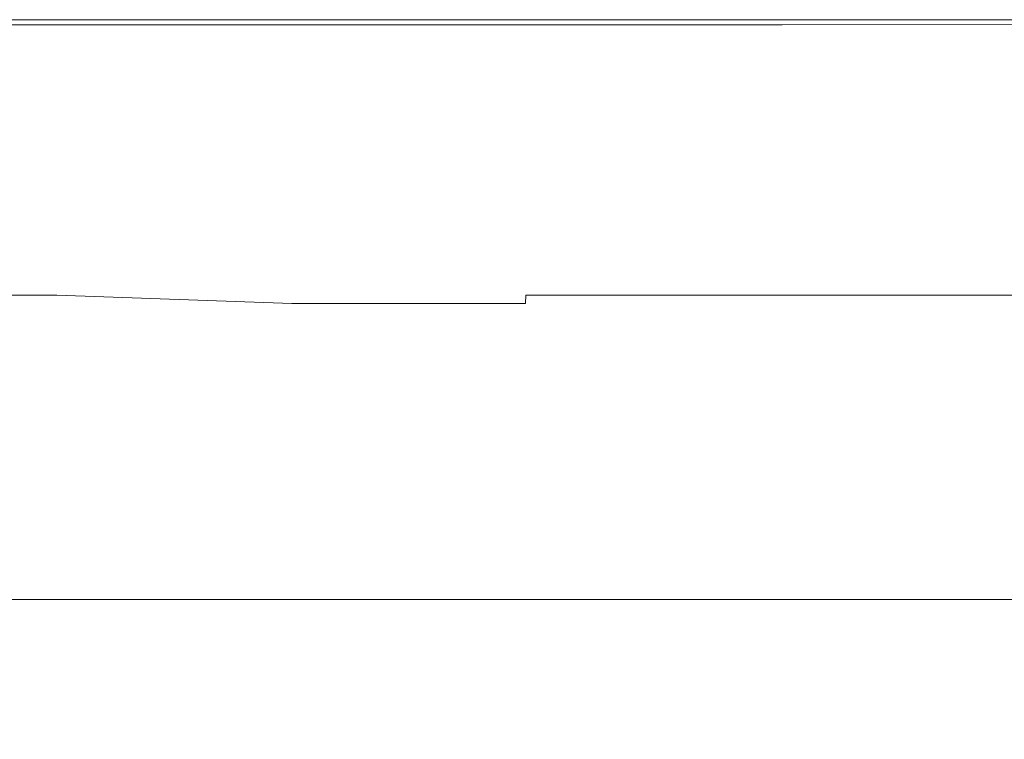
# Model space of a CAD drawing. Extents: x 0 to 1596, y -951 to 0.
# Drawn here: x 818 to 1112, y -215 to 0 of the extents above; entities that cross this region are included whole.
import ezdxf

# ---------------------------------------------------------------- set-up
doc = ezdxf.new("R2010")
doc.units = 0
doc.header["$LTSCALE"] = 500
doc.header["$MEASUREMENT"] = 0
doc.layers.add('CRS0', color=7, linetype='Continuous')

msp = doc.modelspace()

# ---------------------------------------------------------------- linework, layer by layer
at = {"layer": 'CRS0', "lineweight": 0}
for points, invisible_edges in [([(826.7, -0.05, 550.05), (755.6, -0.05, 578.65), (826.7, -0.05, 578.65), (826.7, -0.05, 550.05)], 15), ([(755.6, -0.05, 578.65), (826.7, -0.05, 550.05), (755.6, -0.05, 550.05), (755.6, -0.05, 578.65)], 13), ([(755.6, -0.05, 578.65), (826.7, -1.55, 581.65), (826.7, -0.05, 578.65), (755.6, -0.05, 578.65)], 15), ([(826.7, -1.55, 581.65), (755.6, -0.05, 578.65), (755.6, -1.55, 581.65), (826.7, -1.55, 581.65)], 11), ([(826.7, -5.05, 582.95), (755.6, -1.55, 581.65), (755.6, -5.05, 582.95), (826.7, -5.05, 582.95)], 15), ([(755.6, -1.55, 581.65), (826.7, -5.05, 582.95), (826.7, -1.55, 581.65), (755.6, -1.55, 581.65)], 15), ([(897.9, -0.05, 550.05), (826.7, -0.05, 578.65), (897.9, -0.05, 578.65), (897.9, -0.05, 550.05)], 15), ([(826.7, -0.05, 578.65), (897.9, -0.05, 550.05), (826.7, -0.05, 550.05), (826.7, -0.05, 578.65)], 13), ([(826.7, -0.05, 578.65), (897.9, -1.55, 581.65), (897.9, -0.05, 578.65), (826.7, -0.05, 578.65)], 15), ([(897.9, -1.55, 581.65), (826.7, -0.05, 578.65), (826.7, -1.55, 581.65), (897.9, -1.55, 581.65)], 11), ([(897.9, -5.05, 582.95), (826.7, -1.55, 581.65), (826.7, -5.05, 582.95), (897.9, -5.05, 582.95)], 15), ([(826.7, -1.55, 581.65), (897.9, -5.05, 582.95), (897.9, -1.55, 581.65), (826.7, -1.55, 581.65)], 15), ([(968.9, -0.05, 550.05), (897.9, -0.05, 578.65), (968.9, -0.05, 578.65), (968.9, -0.05, 550.05)], 15), ([(897.9, -0.05, 578.65), (968.9, -0.05, 550.05), (897.9, -0.05, 550.05), (897.9, -0.05, 578.65)], 13), ([(897.9, -0.05, 578.65), (968.9, -1.55, 581.65), (968.9, -0.05, 578.65), (897.9, -0.05, 578.65)], 15), ([(968.9, -1.55, 581.65), (897.9, -0.05, 578.65), (897.9, -1.55, 581.65), (968.9, -1.55, 581.65)], 11), ([(968.9, -5.05, 582.95), (897.9, -1.55, 581.65), (897.9, -5.05, 582.95), (968.9, -5.05, 582.95)], 15), ([(897.9, -1.55, 581.65), (968.9, -5.05, 582.95), (968.9, -1.55, 581.65), (897.9, -1.55, 581.65)], 15), ([(1045.9, -0.05, 550.05), (968.9, -0.05, 578.65), (1045.9, -0.05, 578.65), (1045.9, -0.05, 550.05)], 15), ([(968.9, -0.05, 578.65), (1045.9, -0.05, 550.05), (968.9, -0.05, 550.05), (968.9, -0.05, 578.65)], 13), ([(968.9, -0.05, 578.65), (1045.8, -1.55, 581.65), (1045.9, -0.05, 578.65), (968.9, -0.05, 578.65)], 15), ([(1045.8, -1.55, 581.65), (968.9, -0.05, 578.65), (968.9, -1.55, 581.65), (1045.8, -1.55, 581.65)], 11), ([(1045.5, -5.05, 582.95), (968.9, -1.55, 581.65), (968.9, -5.05, 582.95), (1045.5, -5.05, 582.95)], 15), ([(968.9, -1.55, 581.65), (1045.5, -5.05, 582.95), (1045.8, -1.55, 581.65), (968.9, -1.55, 581.65)], 15), ([(1123.5, -4.95, 582.95), (1045.8, -1.55, 581.65), (1045.5, -5.05, 582.95), (1123.5, -4.95, 582.95)], 15), ([(1124.1, -1.45, 581.75), (1045.9, -0.05, 578.65), (1045.8, -1.55, 581.65), (1124.1, -1.45, 581.75)], 11), ([(1045.8, -1.55, 581.65), (1123.5, -4.95, 582.95), (1124.1, -1.45, 581.75), (1045.8, -1.55, 581.65)], 15), ([(1124.4, -0.05, 550.05), (1045.9, -0.05, 578.65), (1124.4, -0.05, 578.65), (1124.4, -0.05, 550.05)], 15), ([(1045.9, -0.05, 578.65), (1124.4, -0.05, 550.05), (1045.9, -0.05, 550.05), (1045.9, -0.05, 578.65)], 13), ([(1045.9, -0.05, 578.65), (1124.1, -1.45, 581.75), (1124.4, -0.05, 578.65), (1045.9, -0.05, 578.65)], 15), ([(826.7, -71.35, 580.05), (755.6, -5.05, 582.95), (755.6, -71.55, 580.05), (826.7, -71.35, 580.05)], 15), ([(755.6, -5.05, 582.95), (826.7, -71.35, 580.05), (826.7, -5.05, 582.95), (755.6, -5.05, 582.95)], 15), ([(897.9, -71.15, 580.05), (826.7, -5.05, 582.95), (826.7, -71.35, 580.05), (897.9, -71.15, 580.05)], 15), ([(826.7, -5.05, 582.95), (897.9, -71.15, 580.05), (897.9, -5.05, 582.95), (826.7, -5.05, 582.95)], 15), ([(969.1, -71.05, 580.05), (897.9, -5.05, 582.95), (897.9, -71.15, 580.05), (969.1, -71.05, 580.05)], 15), ([(897.9, -5.05, 582.95), (969.1, -71.05, 580.05), (968.9, -5.05, 582.95), (897.9, -5.05, 582.95)], 15), ([(1040.3, -71.15, 580.05), (968.9, -5.05, 582.95), (969.1, -71.05, 580.05), (1040.3, -71.15, 580.05)], 15), ([(968.9, -5.05, 582.95), (1040.3, -71.15, 580.05), (1045.5, -5.05, 582.95), (968.9, -5.05, 582.95)], 15), ([(1111.6, -71.25, 580.05), (1045.5, -5.05, 582.95), (1040.3, -71.15, 580.05), (1111.6, -71.25, 580.05)], 15), ([(1045.5, -5.05, 582.95), (1111.6, -71.25, 580.05), (1123.5, -4.95, 582.95), (1045.5, -5.05, 582.95)], 15), ([(1182.7, -71.45, 580.05), (1123.5, -4.95, 582.95), (1111.6, -71.25, 580.05), (1182.7, -71.45, 580.05)], 15), ([(755.6, -71.55, 580.05), (827.6, -75.15, 579.45), (826.7, -71.35, 580.05), (755.6, -71.55, 580.05)], 15), ([(827.6, -75.15, 579.45), (755.6, -71.55, 580.05), (756.8, -75.25, 579.45), (827.6, -75.15, 579.45)], 15), ([(826.7, -71.35, 580.05), (898.4, -75.05, 579.45), (897.9, -71.15, 580.05), (826.7, -71.35, 580.05)], 15), ([(898.4, -75.05, 579.45), (826.7, -71.35, 580.05), (827.6, -75.15, 579.45), (898.4, -75.05, 579.45)], 15), ([(897.9, -71.15, 580.05), (969.2, -74.95, 579.45), (969.1, -71.05, 580.05), (897.9, -71.15, 580.05)], 15), ([(969.2, -74.95, 579.45), (897.9, -71.15, 580.05), (898.4, -75.05, 579.45), (969.2, -74.95, 579.45)], 15), ([(969.1, -71.05, 580.05), (1040, -74.95, 579.45), (1040.3, -71.15, 580.05), (969.1, -71.05, 580.05)], 15), ([(1040, -74.95, 579.45), (969.1, -71.05, 580.05), (969.2, -74.95, 579.45), (1040, -74.95, 579.45)], 15), ([(1110.8, -75.05, 579.45), (1040.3, -71.15, 580.05), (1040, -74.95, 579.45), (1110.8, -75.05, 579.45)], 15), ([(1040.3, -71.15, 580.05), (1110.8, -75.05, 579.45), (1111.6, -71.25, 580.05), (1040.3, -71.15, 580.05)], 15), ([(1181.6, -75.15, 579.45), (1111.6, -71.25, 580.05), (1110.8, -75.05, 579.45), (1181.6, -75.15, 579.45)], 15), ([(1111.6, -71.25, 580.05), (1181.6, -75.15, 579.45), (1182.7, -71.45, 580.05), (1111.6, -71.25, 580.05)], 15), ([(756.8, -75.25, 579.45), (828.4, -78.95, 577.85), (827.6, -75.15, 579.45), (756.8, -75.25, 579.45)], 15), ([(828.4, -78.95, 577.85), (756.8, -75.25, 579.45), (758.1, -79.05, 577.85), (828.4, -78.95, 577.85)], 15), ([(827.6, -75.15, 579.45), (898.8, -78.95, 577.85), (898.4, -75.05, 579.45), (827.6, -75.15, 579.45)], 15), ([(898.8, -78.95, 577.85), (827.6, -75.15, 579.45), (828.4, -78.95, 577.85), (898.8, -78.95, 577.85)], 15), ([(898.4, -75.05, 579.45), (969.2, -78.95, 577.85), (969.2, -74.95, 579.45), (898.4, -75.05, 579.45)], 15), ([(969.2, -78.95, 577.85), (898.4, -75.05, 579.45), (898.8, -78.95, 577.85), (969.2, -78.95, 577.85)], 15), ([(1039.6, -78.95, 577.85), (969.2, -74.95, 579.45), (969.2, -78.95, 577.85), (1039.6, -78.95, 577.85)], 15), ([(969.2, -74.95, 579.45), (1039.6, -78.95, 577.85), (1040, -74.95, 579.45), (969.2, -74.95, 579.45)], 15), ([(1109.9, -78.95, 577.85), (1040, -74.95, 579.45), (1039.6, -78.95, 577.85), (1109.9, -78.95, 577.85)], 15), ([(1040, -74.95, 579.45), (1109.9, -78.95, 577.85), (1110.8, -75.05, 579.45), (1040, -74.95, 579.45)], 15), ([(1180.3, -78.95, 577.85), (1110.8, -75.05, 579.45), (1109.9, -78.95, 577.85), (1180.3, -78.95, 577.85)], 15), ([(1110.8, -75.05, 579.45), (1180.3, -78.95, 577.85), (1181.6, -75.15, 579.45), (1110.8, -75.05, 579.45)], 15), ([(758.1, -79.05, 577.85), (829.2, -82.35, 575.55), (828.4, -78.95, 577.85), (758.1, -79.05, 577.85)], 15), ([(829.2, -82.35, 575.55), (758.1, -79.05, 577.85), (759.2, -82.35, 575.55), (829.2, -82.35, 575.55)], 11), ([(899.2, -82.35, 575.45), (828.4, -78.95, 577.85), (829.2, -82.35, 575.55), (899.2, -82.35, 575.45)], 15), ([(828.4, -78.95, 577.85), (899.2, -82.35, 575.45), (898.8, -78.95, 577.85), (828.4, -78.95, 577.85)], 15), ([(969.2, -82.35, 575.45), (898.8, -78.95, 577.85), (899.2, -82.35, 575.45), (969.2, -82.35, 575.45)], 15), ([(898.8, -78.95, 577.85), (969.2, -82.35, 575.45), (969.2, -78.95, 577.85), (898.8, -78.95, 577.85)], 15), ([(1039.1, -82.35, 575.55), (969.2, -78.95, 577.85), (969.2, -82.35, 575.45), (1039.1, -82.35, 575.55)], 11), ([(969.2, -78.95, 577.85), (1039.1, -82.35, 575.55), (1039.6, -78.95, 577.85), (969.2, -78.95, 577.85)], 15), ([(1109.1, -82.35, 575.55), (1039.6, -78.95, 577.85), (1039.1, -82.35, 575.55), (1109.1, -82.35, 575.55)], 11), ([(1039.6, -78.95, 577.85), (1109.1, -82.35, 575.55), (1109.9, -78.95, 577.85), (1039.6, -78.95, 577.85)], 15), ([(1179.1, -82.35, 575.65), (1109.9, -78.95, 577.85), (1109.1, -82.35, 575.55), (1179.1, -82.35, 575.65)], 11), ([(1109.9, -78.95, 577.85), (1179.1, -82.35, 575.65), (1180.3, -78.95, 577.85), (1109.9, -78.95, 577.85)], 15), ([(829.8, -84.75, 572.75), (759.2, -82.35, 575.55), (760.1, -84.75, 572.85), (829.8, -84.75, 572.75)], 15), ([(759.2, -82.35, 575.55), (829.8, -84.75, 572.75), (829.2, -82.35, 575.55), (759.2, -82.35, 575.55)], 15), ([(762.2, -90.55, 563.35), (829.8, -84.75, 572.75), (760.1, -84.75, 572.85), (762.2, -90.55, 563.35)], 15), ([(829.8, -84.75, 572.75), (762.2, -90.55, 563.35), (831, -90.55, 563.35), (829.8, -84.75, 572.75)], 15), ([(899.4, -84.85, 572.75), (829.2, -82.35, 575.55), (829.8, -84.75, 572.75), (899.4, -84.85, 572.75)], 14), ([(829.2, -82.35, 575.55), (899.4, -84.85, 572.75), (899.2, -82.35, 575.45), (829.2, -82.35, 575.55)], 15), ([(831, -90.55, 563.35), (899.4, -84.85, 572.75), (829.8, -84.75, 572.75), (831, -90.55, 563.35)], 15), ([(899.4, -84.85, 572.75), (831, -90.55, 563.35), (899.9, -90.55, 563.35), (899.4, -84.85, 572.75)], 15), ([(969.1, -84.85, 572.75), (899.2, -82.35, 575.45), (899.4, -84.85, 572.75), (969.1, -84.85, 572.75)], 15), ([(899.2, -82.35, 575.45), (969.1, -84.85, 572.75), (969.2, -82.35, 575.45), (899.2, -82.35, 575.45)], 15), ([(899.9, -90.55, 563.35), (969.1, -84.85, 572.75), (899.4, -84.85, 572.75), (899.9, -90.55, 563.35)], 13), ([(969.1, -84.85, 572.75), (899.9, -90.55, 563.35), (968.7, -90.55, 563.35), (969.1, -84.85, 572.75)], 15), ([(1038.7, -84.75, 572.75), (968.7, -90.55, 563.35), (1037.6, -90.55, 563.35), (1038.7, -84.75, 572.75)], 15), ([(968.7, -90.55, 563.35), (1038.7, -84.75, 572.75), (969.1, -84.85, 572.75), (968.7, -90.55, 563.35)], 15), ([(1038.7, -84.75, 572.75), (969.2, -82.35, 575.45), (969.1, -84.85, 572.75), (1038.7, -84.75, 572.75)], 13), ([(969.2, -82.35, 575.45), (1038.7, -84.75, 572.75), (1039.1, -82.35, 575.55), (969.2, -82.35, 575.45)], 15), ([(1108.4, -84.75, 572.85), (1037.6, -90.55, 563.35), (1106.4, -90.55, 563.35), (1108.4, -84.75, 572.85)], 15), ([(1037.6, -90.55, 563.35), (1108.4, -84.75, 572.85), (1038.7, -84.75, 572.75), (1037.6, -90.55, 563.35)], 15), ([(1108.4, -84.75, 572.85), (1039.1, -82.35, 575.55), (1038.7, -84.75, 572.75), (1108.4, -84.75, 572.85)], 15), ([(1039.1, -82.35, 575.55), (1108.4, -84.75, 572.85), (1109.1, -82.35, 575.55), (1039.1, -82.35, 575.55)], 15), ([(1178.1, -84.65, 572.95), (1106.4, -90.55, 563.35), (1175.2, -90.55, 563.35), (1178.1, -84.65, 572.95)], 15), ([(1106.4, -90.55, 563.35), (1178.1, -84.65, 572.95), (1108.4, -84.75, 572.85), (1106.4, -90.55, 563.35)], 15), ([(1178.1, -84.65, 572.95), (1109.1, -82.35, 575.55), (1108.4, -84.75, 572.85), (1178.1, -84.65, 572.95)], 15), ([(1109.1, -82.35, 575.55), (1178.1, -84.65, 572.95), (1179.1, -82.35, 575.65), (1109.1, -82.35, 575.55)], 15), ([(765, -98.15, 543.05), (831, -90.55, 563.35), (762.2, -90.55, 563.35), (765, -98.15, 543.05)], 15), ([(831, -90.55, 563.35), (765, -98.15, 543.05), (832.7, -98.15, 543.05), (831, -90.55, 563.35)], 15), ([(832.7, -98.15, 543.05), (899.9, -90.55, 563.35), (831, -90.55, 563.35), (832.7, -98.15, 543.05)], 15), ([(899.9, -90.55, 563.35), (832.7, -98.15, 543.05), (900.5, -98.15, 543.05), (899.9, -90.55, 563.35)], 15), ([(900.5, -98.15, 543.05), (968.7, -90.55, 563.35), (899.9, -90.55, 563.35), (900.5, -98.15, 543.05)], 15), ([(968.7, -90.55, 563.35), (900.5, -98.15, 543.05), (968.2, -98.15, 543.05), (968.7, -90.55, 563.35)], 15), ([(1037.6, -90.55, 563.35), (968.2, -98.15, 543.05), (1036, -98.15, 543.05), (1037.6, -90.55, 563.35)], 15), ([(968.2, -98.15, 543.05), (1037.6, -90.55, 563.35), (968.7, -90.55, 563.35), (968.2, -98.15, 543.05)], 15), ([(1106.4, -90.55, 563.35), (1036, -98.15, 543.05), (1103.8, -98.15, 543.05), (1106.4, -90.55, 563.35)], 15), ([(1036, -98.15, 543.05), (1106.4, -90.55, 563.35), (1037.6, -90.55, 563.35), (1036, -98.15, 543.05)], 15), ([(1175.2, -90.55, 563.35), (1103.8, -98.15, 543.05), (1171.5, -98.15, 543.05), (1175.2, -90.55, 563.35)], 15), ([(1103.8, -98.15, 543.05), (1175.2, -90.55, 563.35), (1106.4, -90.55, 563.35), (1103.8, -98.15, 543.05)], 15), ([(767.2, -104.35, 521.15), (832.7, -98.15, 543.05), (765, -98.15, 543.05), (767.2, -104.35, 521.15)], 15), ([(832.7, -98.15, 543.05), (767.2, -104.35, 521.15), (834.1, -104.35, 521.15), (832.7, -98.15, 543.05)], 15), ([(834.1, -104.35, 521.15), (900.5, -98.15, 543.05), (832.7, -98.15, 543.05), (834.1, -104.35, 521.15)], 15), ([(900.5, -98.15, 543.05), (834.1, -104.35, 521.15), (901, -104.35, 521.15), (900.5, -98.15, 543.05)], 15), ([(901, -104.35, 521.15), (968.2, -98.15, 543.05), (900.5, -98.15, 543.05), (901, -104.35, 521.15)], 15), ([(968.2, -98.15, 543.05), (901, -104.35, 521.15), (967.9, -104.35, 521.15), (968.2, -98.15, 543.05)], 15), ([(1036, -98.15, 543.05), (967.9, -104.35, 521.15), (1034.7, -104.35, 521.15), (1036, -98.15, 543.05)], 15), ([(967.9, -104.35, 521.15), (1036, -98.15, 543.05), (968.2, -98.15, 543.05), (967.9, -104.35, 521.15)], 15), ([(1103.8, -98.15, 543.05), (1034.7, -104.35, 521.15), (1101.6, -104.35, 521.15), (1103.8, -98.15, 543.05)], 15), ([(1034.7, -104.35, 521.15), (1103.8, -98.15, 543.05), (1036, -98.15, 543.05), (1034.7, -104.35, 521.15)], 15), ([(1171.5, -98.15, 543.05), (1101.6, -104.35, 521.15), (1168.5, -104.35, 521.15), (1171.5, -98.15, 543.05)], 15), ([(1101.6, -104.35, 521.15), (1171.5, -98.15, 543.05), (1103.8, -98.15, 543.05), (1101.6, -104.35, 521.15)], 15), ([(769.2, -109.85, 498.65), (834.1, -104.35, 521.15), (767.2, -104.35, 521.15), (769.2, -109.85, 498.65)], 15), ([(834.1, -104.35, 521.15), (769.2, -109.85, 498.65), (835.3, -109.85, 498.65), (834.1, -104.35, 521.15)], 15), ([(835.3, -109.85, 498.65), (901, -104.35, 521.15), (834.1, -104.35, 521.15), (835.3, -109.85, 498.65)], 15), ([(901, -104.35, 521.15), (835.3, -109.85, 498.65), (901.4, -109.85, 498.65), (901, -104.35, 521.15)], 15), ([(901.4, -109.85, 498.65), (967.9, -104.35, 521.15), (901, -104.35, 521.15), (901.4, -109.85, 498.65)], 15), ([(967.9, -104.35, 521.15), (901.4, -109.85, 498.65), (967.5, -109.85, 498.65), (967.9, -104.35, 521.15)], 15), ([(1034.7, -104.35, 521.15), (967.5, -109.85, 498.65), (1033.6, -109.85, 498.65), (1034.7, -104.35, 521.15)], 15), ([(967.5, -109.85, 498.65), (1034.7, -104.35, 521.15), (967.9, -104.35, 521.15), (967.5, -109.85, 498.65)], 15), ([(1101.6, -104.35, 521.15), (1033.6, -109.85, 498.65), (1099.7, -109.85, 498.65), (1101.6, -104.35, 521.15)], 15), ([(1033.6, -109.85, 498.65), (1101.6, -104.35, 521.15), (1034.7, -104.35, 521.15), (1033.6, -109.85, 498.65)], 15), ([(1168.5, -104.35, 521.15), (1099.7, -109.85, 498.65), (1165.8, -109.85, 498.65), (1168.5, -104.35, 521.15)], 15), ([(1099.7, -109.85, 498.65), (1168.5, -104.35, 521.15), (1101.6, -104.35, 521.15), (1099.7, -109.85, 498.65)], 15), ([(771.1, -115.05, 476.05), (835.3, -109.85, 498.65), (769.2, -109.85, 498.65), (771.1, -115.05, 476.05)], 15), ([(835.3, -109.85, 498.65), (771.1, -115.05, 476.05), (836.5, -115.05, 476.05), (835.3, -109.85, 498.65)], 15), ([(836.5, -115.05, 476.05), (901.4, -109.85, 498.65), (835.3, -109.85, 498.65), (836.5, -115.05, 476.05)], 15), ([(901.4, -109.85, 498.65), (836.5, -115.05, 476.05), (901.9, -115.05, 476.05), (901.4, -109.85, 498.65)], 15), ([(901.9, -115.05, 476.05), (967.5, -109.85, 498.65), (901.4, -109.85, 498.65), (901.9, -115.05, 476.05)], 15), ([(967.5, -109.85, 498.65), (901.9, -115.05, 476.05), (967.2, -115.05, 476.05), (967.5, -109.85, 498.65)], 15), ([(1033.6, -109.85, 498.65), (967.2, -115.05, 476.05), (1032.6, -115.05, 476.05), (1033.6, -109.85, 498.65)], 15), ([(967.2, -115.05, 476.05), (1033.6, -109.85, 498.65), (967.5, -109.85, 498.65), (967.2, -115.05, 476.05)], 15), ([(1099.7, -109.85, 498.65), (1032.6, -115.05, 476.05), (1097.9, -115.05, 476.05), (1099.7, -109.85, 498.65)], 15), ([(1032.6, -115.05, 476.05), (1099.7, -109.85, 498.65), (1033.6, -109.85, 498.65), (1032.6, -115.05, 476.05)], 15), ([(1165.8, -109.85, 498.65), (1097.9, -115.05, 476.05), (1163.3, -115.05, 476.05), (1165.8, -109.85, 498.65)], 15), ([(1097.9, -115.05, 476.05), (1165.8, -109.85, 498.65), (1099.7, -109.85, 498.65), (1097.9, -115.05, 476.05)], 15), ([(773, -120.05, 453.25), (836.5, -115.05, 476.05), (771.1, -115.05, 476.05), (773, -120.05, 453.25)], 15), ([(836.5, -115.05, 476.05), (773, -120.05, 453.25), (837.6, -120.05, 453.25), (836.5, -115.05, 476.05)], 15), ([(837.6, -120.05, 453.25), (901.9, -115.05, 476.05), (836.5, -115.05, 476.05), (837.6, -120.05, 453.25)], 15), ([(901.9, -115.05, 476.05), (837.6, -120.05, 453.25), (902.3, -120.05, 453.25), (901.9, -115.05, 476.05)], 15), ([(902.3, -120.05, 453.25), (967.2, -115.05, 476.05), (901.9, -115.05, 476.05), (902.3, -120.05, 453.25)], 15), ([(967.2, -115.05, 476.05), (902.3, -120.05, 453.25), (966.9, -120.05, 453.25), (967.2, -115.05, 476.05)], 15), ([(1032.6, -115.05, 476.05), (966.9, -120.05, 453.25), (1031.5, -120.05, 453.25), (1032.6, -115.05, 476.05)], 15), ([(966.9, -120.05, 453.25), (1032.6, -115.05, 476.05), (967.2, -115.05, 476.05), (966.9, -120.05, 453.25)], 15), ([(1097.9, -115.05, 476.05), (1031.5, -120.05, 453.25), (1096.2, -120.05, 453.25), (1097.9, -115.05, 476.05)], 15), ([(1031.5, -120.05, 453.25), (1097.9, -115.05, 476.05), (1032.6, -115.05, 476.05), (1031.5, -120.05, 453.25)], 15), ([(1163.3, -115.05, 476.05), (1096.2, -120.05, 453.25), (1160.8, -120.05, 453.25), (1163.3, -115.05, 476.05)], 15), ([(1096.2, -120.05, 453.25), (1163.3, -115.05, 476.05), (1097.9, -115.05, 476.05), (1096.2, -120.05, 453.25)], 15), ([(774.8, -124.95, 430.45), (837.6, -120.05, 453.25), (773, -120.05, 453.25), (774.8, -124.95, 430.45)], 15), ([(837.6, -120.05, 453.25), (774.8, -124.95, 430.45), (838.7, -124.95, 430.45), (837.6, -120.05, 453.25)], 15), ([(838.7, -124.95, 430.45), (902.3, -120.05, 453.25), (837.6, -120.05, 453.25), (838.7, -124.95, 430.45)], 15), ([(902.3, -120.05, 453.25), (838.7, -124.95, 430.45), (902.7, -124.95, 430.45), (902.3, -120.05, 453.25)], 15), ([(902.7, -124.95, 430.45), (966.9, -120.05, 453.25), (902.3, -120.05, 453.25), (902.7, -124.95, 430.45)], 15), ([(966.9, -120.05, 453.25), (902.7, -124.95, 430.45), (966.6, -124.95, 430.45), (966.9, -120.05, 453.25)], 15), ([(1031.5, -120.05, 453.25), (966.6, -124.95, 430.45), (1030.5, -124.95, 430.45), (1031.5, -120.05, 453.25)], 15), ([(966.6, -124.95, 430.45), (1031.5, -120.05, 453.25), (966.9, -120.05, 453.25), (966.6, -124.95, 430.45)], 15), ([(1096.2, -120.05, 453.25), (1030.5, -124.95, 430.45), (1094.5, -124.95, 430.45), (1096.2, -120.05, 453.25)], 15), ([(1030.5, -124.95, 430.45), (1096.2, -120.05, 453.25), (1031.5, -120.05, 453.25), (1030.5, -124.95, 430.45)], 15), ([(1160.8, -120.05, 453.25), (1094.5, -124.95, 430.45), (1158.4, -124.95, 430.45), (1160.8, -120.05, 453.25)], 15), ([(1094.5, -124.95, 430.45), (1160.8, -120.05, 453.25), (1096.2, -120.05, 453.25), (1094.5, -124.95, 430.45)], 15), ([(776.6, -129.95, 407.65), (838.7, -124.95, 430.45), (774.8, -124.95, 430.45), (776.6, -129.95, 407.65)], 15), ([(838.7, -124.95, 430.45), (776.6, -129.95, 407.65), (839.8, -129.95, 407.65), (838.7, -124.95, 430.45)], 15), ([(839.8, -129.95, 407.65), (902.7, -124.95, 430.45), (838.7, -124.95, 430.45), (839.8, -129.95, 407.65)], 15), ([(902.7, -124.95, 430.45), (839.8, -129.95, 407.65), (903.1, -129.95, 407.65), (902.7, -124.95, 430.45)], 15), ([(903.1, -129.95, 407.65), (966.6, -124.95, 430.45), (902.7, -124.95, 430.45), (903.1, -129.95, 407.65)], 15), ([(966.6, -124.95, 430.45), (903.1, -129.95, 407.65), (966.3, -129.95, 407.65), (966.6, -124.95, 430.45)], 15), ([(1030.5, -124.95, 430.45), (966.3, -129.95, 407.65), (1029.5, -129.95, 407.65), (1030.5, -124.95, 430.45)], 15), ([(966.3, -129.95, 407.65), (1030.5, -124.95, 430.45), (966.6, -124.95, 430.45), (966.3, -129.95, 407.65)], 15), ([(1094.5, -124.95, 430.45), (1029.5, -129.95, 407.65), (1092.8, -129.95, 407.65), (1094.5, -124.95, 430.45)], 15), ([(1029.5, -129.95, 407.65), (1094.5, -124.95, 430.45), (1030.5, -124.95, 430.45), (1029.5, -129.95, 407.65)], 15), ([(1158.4, -124.95, 430.45), (1092.8, -129.95, 407.65), (1156, -129.95, 407.65), (1158.4, -124.95, 430.45)], 15), ([(1092.8, -129.95, 407.65), (1158.4, -124.95, 430.45), (1094.5, -124.95, 430.45), (1092.8, -129.95, 407.65)], 15), ([(778.4, -134.85, 384.85), (839.8, -129.95, 407.65), (776.6, -129.95, 407.65), (778.4, -134.85, 384.85)], 15), ([(839.8, -129.95, 407.65), (778.4, -134.85, 384.85), (840.9, -134.85, 384.85), (839.8, -129.95, 407.65)], 15), ([(840.9, -134.85, 384.85), (903.1, -129.95, 407.65), (839.8, -129.95, 407.65), (840.9, -134.85, 384.85)], 15), ([(903.1, -129.95, 407.65), (840.9, -134.85, 384.85), (903.5, -134.85, 384.85), (903.1, -129.95, 407.65)], 15), ([(903.5, -134.85, 384.85), (966.3, -129.95, 407.65), (903.1, -129.95, 407.65), (903.5, -134.85, 384.85)], 15), ([(966.3, -129.95, 407.65), (903.5, -134.85, 384.85), (966, -134.85, 384.85), (966.3, -129.95, 407.65)], 15), ([(1029.5, -129.95, 407.65), (966, -134.85, 384.85), (1028.5, -134.85, 384.85), (1029.5, -129.95, 407.65)], 15), ([(966, -134.85, 384.85), (1029.5, -129.95, 407.65), (966.3, -129.95, 407.65), (966, -134.85, 384.85)], 15), ([(1092.8, -129.95, 407.65), (1028.5, -134.85, 384.85), (1091.1, -134.85, 384.85), (1092.8, -129.95, 407.65)], 15), ([(1028.5, -134.85, 384.85), (1092.8, -129.95, 407.65), (1029.5, -129.95, 407.65), (1028.5, -134.85, 384.85)], 15), ([(1156, -129.95, 407.65), (1091.1, -134.85, 384.85), (1153.6, -134.85, 384.85), (1156, -129.95, 407.65)], 15), ([(1091.1, -134.85, 384.85), (1156, -129.95, 407.65), (1092.8, -129.95, 407.65), (1091.1, -134.85, 384.85)], 15), ([(780.2, -139.75, 361.95), (840.9, -134.85, 384.85), (778.4, -134.85, 384.85), (780.2, -139.75, 361.95)], 15), ([(840.9, -134.85, 384.85), (780.2, -139.75, 361.95), (842, -139.75, 361.95), (840.9, -134.85, 384.85)], 15), ([(842, -139.75, 361.95), (903.5, -134.85, 384.85), (840.9, -134.85, 384.85), (842, -139.75, 361.95)], 15), ([(903.5, -134.85, 384.85), (842, -139.75, 361.95), (903.9, -139.75, 361.95), (903.5, -134.85, 384.85)], 15), ([(903.9, -139.75, 361.95), (966, -134.85, 384.85), (903.5, -134.85, 384.85), (903.9, -139.75, 361.95)], 15), ([(966, -134.85, 384.85), (903.9, -139.75, 361.95), (965.7, -139.75, 361.95), (966, -134.85, 384.85)], 15), ([(1028.5, -134.85, 384.85), (965.7, -139.75, 361.95), (1027.5, -139.75, 361.95), (1028.5, -134.85, 384.85)], 15), ([(965.7, -139.75, 361.95), (1028.5, -134.85, 384.85), (966, -134.85, 384.85), (965.7, -139.75, 361.95)], 15), ([(1091.1, -134.85, 384.85), (1027.5, -139.75, 361.95), (1089.4, -139.75, 361.95), (1091.1, -134.85, 384.85)], 15), ([(1027.5, -139.75, 361.95), (1091.1, -134.85, 384.85), (1028.5, -134.85, 384.85), (1027.5, -139.75, 361.95)], 15), ([(1153.6, -134.85, 384.85), (1089.4, -139.75, 361.95), (1151.2, -139.75, 361.95), (1153.6, -134.85, 384.85)], 15), ([(1089.4, -139.75, 361.95), (1153.6, -134.85, 384.85), (1091.1, -134.85, 384.85), (1089.4, -139.75, 361.95)], 15), ([(782, -144.65, 339.15), (842, -139.75, 361.95), (780.2, -139.75, 361.95), (782, -144.65, 339.15)], 15), ([(842, -139.75, 361.95), (782, -144.65, 339.15), (843.1, -144.65, 339.15), (842, -139.75, 361.95)], 15), ([(843.1, -144.65, 339.15), (903.9, -139.75, 361.95), (842, -139.75, 361.95), (843.1, -144.65, 339.15)], 15), ([(903.9, -139.75, 361.95), (843.1, -144.65, 339.15), (904.2, -144.65, 339.15), (903.9, -139.75, 361.95)], 15), ([(904.2, -144.65, 339.15), (965.7, -139.75, 361.95), (903.9, -139.75, 361.95), (904.2, -144.65, 339.15)], 15), ([(965.7, -139.75, 361.95), (904.2, -144.65, 339.15), (965.4, -144.65, 339.15), (965.7, -139.75, 361.95)], 15), ([(1027.5, -139.75, 361.95), (965.4, -144.65, 339.15), (1026.5, -144.65, 339.15), (1027.5, -139.75, 361.95)], 15), ([(965.4, -144.65, 339.15), (1027.5, -139.75, 361.95), (965.7, -139.75, 361.95), (965.4, -144.65, 339.15)], 15), ([(1089.4, -139.75, 361.95), (1026.5, -144.65, 339.15), (1087.7, -144.65, 339.15), (1089.4, -139.75, 361.95)], 15), ([(1026.5, -144.65, 339.15), (1089.4, -139.75, 361.95), (1027.5, -139.75, 361.95), (1026.5, -144.65, 339.15)], 15), ([(1151.2, -139.75, 361.95), (1087.7, -144.65, 339.15), (1148.8, -144.65, 339.15), (1151.2, -139.75, 361.95)], 15), ([(1087.7, -144.65, 339.15), (1151.2, -139.75, 361.95), (1089.4, -139.75, 361.95), (1087.7, -144.65, 339.15)], 15), ([(783.8, -149.65, 316.35), (843.1, -144.65, 339.15), (782, -144.65, 339.15), (783.8, -149.65, 316.35)], 15), ([(843.1, -144.65, 339.15), (783.8, -149.65, 316.35), (844.2, -149.65, 316.35), (843.1, -144.65, 339.15)], 15), ([(844.2, -149.65, 316.35), (904.2, -144.65, 339.15), (843.1, -144.65, 339.15), (844.2, -149.65, 316.35)], 15), ([(904.2, -144.65, 339.15), (844.2, -149.65, 316.35), (904.7, -149.65, 316.35), (904.2, -144.65, 339.15)], 15), ([(904.7, -149.65, 316.35), (965.4, -144.65, 339.15), (904.2, -144.65, 339.15), (904.7, -149.65, 316.35)], 15), ([(965.4, -144.65, 339.15), (904.7, -149.65, 316.35), (965.1, -149.65, 316.35), (965.4, -144.65, 339.15)], 15), ([(1026.5, -144.65, 339.15), (965.1, -149.65, 316.35), (1025.5, -149.65, 316.35), (1026.5, -144.65, 339.15)], 15), ([(965.1, -149.65, 316.35), (1026.5, -144.65, 339.15), (965.4, -144.65, 339.15), (965.1, -149.65, 316.35)], 15), ([(1087.7, -144.65, 339.15), (1025.5, -149.65, 316.35), (1085.9, -149.65, 316.35), (1087.7, -144.65, 339.15)], 15), ([(1025.5, -149.65, 316.35), (1087.7, -144.65, 339.15), (1026.5, -144.65, 339.15), (1025.5, -149.65, 316.35)], 15), ([(1148.8, -144.65, 339.15), (1085.9, -149.65, 316.35), (1146.4, -149.65, 316.35), (1148.8, -144.65, 339.15)], 15), ([(1085.9, -149.65, 316.35), (1148.8, -144.65, 339.15), (1087.7, -144.65, 339.15), (1085.9, -149.65, 316.35)], 15), ([(785.6, -154.75, 293.65), (844.2, -149.65, 316.35), (783.8, -149.65, 316.35), (785.6, -154.75, 293.65)], 15), ([(844.2, -149.65, 316.35), (785.6, -154.75, 293.65), (845.3, -154.75, 293.65), (844.2, -149.65, 316.35)], 15), ([(845.3, -154.75, 293.65), (904.7, -149.65, 316.35), (844.2, -149.65, 316.35), (845.3, -154.75, 293.65)], 15), ([(904.7, -149.65, 316.35), (845.3, -154.75, 293.65), (905.1, -154.75, 293.65), (904.7, -149.65, 316.35)], 15), ([(905.1, -154.75, 293.65), (965.1, -149.65, 316.35), (904.7, -149.65, 316.35), (905.1, -154.75, 293.65)], 15), ([(965.1, -149.65, 316.35), (905.1, -154.75, 293.65), (964.8, -154.75, 293.65), (965.1, -149.65, 316.35)], 15), ([(1025.5, -149.65, 316.35), (964.8, -154.75, 293.65), (1024.5, -154.75, 293.65), (1025.5, -149.65, 316.35)], 15), ([(964.8, -154.75, 293.65), (1025.5, -149.65, 316.35), (965.1, -149.65, 316.35), (964.8, -154.75, 293.65)], 15), ([(1085.9, -149.65, 316.35), (1024.5, -154.75, 293.65), (1084.2, -154.75, 293.65), (1085.9, -149.65, 316.35)], 15), ([(1024.5, -154.75, 293.65), (1085.9, -149.65, 316.35), (1025.5, -149.65, 316.35), (1024.5, -154.75, 293.65)], 15), ([(1146.4, -149.65, 316.35), (1084.2, -154.75, 293.65), (1143.9, -154.75, 293.65), (1146.4, -149.65, 316.35)], 15), ([(1084.2, -154.75, 293.65), (1146.4, -149.65, 316.35), (1085.9, -149.65, 316.35), (1084.2, -154.75, 293.65)], 15), ([(787.6, -159.95, 271.05), (845.3, -154.75, 293.65), (785.6, -154.75, 293.65), (787.6, -159.95, 271.05)], 15), ([(845.3, -154.75, 293.65), (787.6, -159.95, 271.05), (846.5, -159.95, 271.05), (845.3, -154.75, 293.65)], 15), ([(846.5, -159.95, 271.05), (905.1, -154.75, 293.65), (845.3, -154.75, 293.65), (846.5, -159.95, 271.05)], 15), ([(905.1, -154.75, 293.65), (846.5, -159.95, 271.05), (905.5, -159.95, 271.05), (905.1, -154.75, 293.65)], 15), ([(905.5, -159.95, 271.05), (964.8, -154.75, 293.65), (905.1, -154.75, 293.65), (905.5, -159.95, 271.05)], 15), ([(964.8, -154.75, 293.65), (905.5, -159.95, 271.05), (964.4, -159.95, 271.05), (964.8, -154.75, 293.65)], 15), ([(1024.5, -154.75, 293.65), (964.4, -159.95, 271.05), (1023.4, -159.95, 271.05), (1024.5, -154.75, 293.65)], 15), ([(964.4, -159.95, 271.05), (1024.5, -154.75, 293.65), (964.8, -154.75, 293.65), (964.4, -159.95, 271.05)], 15), ([(1084.2, -154.75, 293.65), (1023.4, -159.95, 271.05), (1082.4, -159.95, 271.05), (1084.2, -154.75, 293.65)], 15), ([(1023.4, -159.95, 271.05), (1084.2, -154.75, 293.65), (1024.5, -154.75, 293.65), (1023.4, -159.95, 271.05)], 15), ([(1143.9, -154.75, 293.65), (1082.4, -159.95, 271.05), (1141.3, -159.95, 271.05), (1143.9, -154.75, 293.65)], 15), ([(1082.4, -159.95, 271.05), (1143.9, -154.75, 293.65), (1084.2, -154.75, 293.65), (1082.4, -159.95, 271.05)], 15), ([(789.6, -165.65, 248.75), (846.5, -159.95, 271.05), (787.6, -159.95, 271.05), (789.6, -165.65, 248.75)], 15), ([(846.5, -159.95, 271.05), (789.6, -165.65, 248.75), (847.8, -165.65, 248.75), (846.5, -159.95, 271.05)], 15), ([(847.8, -165.65, 248.75), (905.5, -159.95, 271.05), (846.5, -159.95, 271.05), (847.8, -165.65, 248.75)], 15), ([(905.5, -159.95, 271.05), (847.8, -165.65, 248.75), (905.9, -165.65, 248.75), (905.5, -159.95, 271.05)], 15), ([(905.9, -165.65, 248.75), (964.4, -159.95, 271.05), (905.5, -159.95, 271.05), (905.9, -165.65, 248.75)], 15), ([(964.4, -159.95, 271.05), (905.9, -165.65, 248.75), (964.1, -165.65, 248.75), (964.4, -159.95, 271.05)], 15), ([(1023.4, -159.95, 271.05), (964.1, -165.65, 248.75), (1022.3, -165.65, 248.75), (1023.4, -159.95, 271.05)], 15), ([(964.1, -165.65, 248.75), (1023.4, -159.95, 271.05), (964.4, -159.95, 271.05), (964.1, -165.65, 248.75)], 15), ([(1082.4, -159.95, 271.05), (1022.3, -165.65, 248.75), (1080.4, -165.65, 248.75), (1082.4, -159.95, 271.05)], 15), ([(1022.3, -165.65, 248.75), (1082.4, -159.95, 271.05), (1023.4, -159.95, 271.05), (1022.3, -165.65, 248.75)], 15), ([(1141.3, -159.95, 271.05), (1080.4, -165.65, 248.75), (1138.6, -165.65, 248.75), (1141.3, -159.95, 271.05)], 15), ([(1080.4, -165.65, 248.75), (1141.3, -159.95, 271.05), (1082.4, -159.95, 271.05), (1080.4, -165.65, 248.75)], 15), ([(792.4, -173.25, 228.55), (847.8, -165.65, 248.75), (789.6, -165.65, 248.75), (792.4, -173.25, 228.55)], 15), ([(847.8, -165.65, 248.75), (792.4, -173.25, 228.55), (849.5, -173.25, 228.55), (847.8, -165.65, 248.75)], 15), ([(849.5, -173.25, 228.55), (905.9, -165.65, 248.75), (847.8, -165.65, 248.75), (849.5, -173.25, 228.55)], 15), ([(905.9, -165.65, 248.75), (849.5, -173.25, 228.55), (906.6, -173.25, 228.55), (905.9, -165.65, 248.75)], 15), ([(906.6, -173.25, 228.55), (964.1, -165.65, 248.75), (905.9, -165.65, 248.75), (906.6, -173.25, 228.55)], 15), ([(964.1, -165.65, 248.75), (906.6, -173.25, 228.55), (963.6, -173.25, 228.55), (964.1, -165.65, 248.75)], 15), ([(1022.3, -165.65, 248.75), (963.6, -173.25, 228.55), (1020.7, -173.25, 228.55), (1022.3, -165.65, 248.75)], 15), ([(963.6, -173.25, 228.55), (1022.3, -165.65, 248.75), (964.1, -165.65, 248.75), (963.6, -173.25, 228.55)], 15), ([(1080.4, -165.65, 248.75), (1020.7, -173.25, 228.55), (1077.8, -173.25, 228.55), (1080.4, -165.65, 248.75)], 15), ([(1020.7, -173.25, 228.55), (1080.4, -165.65, 248.75), (1022.3, -165.65, 248.75), (1020.7, -173.25, 228.55)], 15), ([(1138.6, -165.65, 248.75), (1077.8, -173.25, 228.55), (1134.9, -173.25, 228.55), (1138.6, -165.65, 248.75)], 15), ([(1077.8, -173.25, 228.55), (1138.6, -165.65, 248.75), (1080.4, -165.65, 248.75), (1077.8, -173.25, 228.55)], 15), ([(796.7, -185.15, 215.95), (849.5, -173.25, 228.55), (792.4, -173.25, 228.55), (796.7, -185.15, 215.95)], 13), ([(849.5, -173.25, 228.55), (796.7, -185.15, 215.95), (852.1, -185.15, 215.95), (849.5, -173.25, 228.55)], 15), ([(852.1, -185.15, 215.95), (906.6, -173.25, 228.55), (849.5, -173.25, 228.55), (852.1, -185.15, 215.95)], 13), ([(906.6, -173.25, 228.55), (852.1, -185.15, 215.95), (907.5, -185.15, 215.95), (906.6, -173.25, 228.55)], 15), ([(907.5, -185.15, 215.95), (963.6, -173.25, 228.55), (906.6, -173.25, 228.55), (907.5, -185.15, 215.95)], 13), ([(963.6, -173.25, 228.55), (907.5, -185.15, 215.95), (962.9, -185.15, 215.95), (963.6, -173.25, 228.55)], 15), ([(1020.7, -173.25, 228.55), (962.9, -185.15, 215.95), (1018.3, -185.15, 215.95), (1020.7, -173.25, 228.55)], 15), ([(962.9, -185.15, 215.95), (1020.7, -173.25, 228.55), (963.6, -173.25, 228.55), (962.9, -185.15, 215.95)], 13), ([(1077.8, -173.25, 228.55), (1018.3, -185.15, 215.95), (1073.7, -185.15, 215.95), (1077.8, -173.25, 228.55)], 15), ([(1018.3, -185.15, 215.95), (1077.8, -173.25, 228.55), (1020.7, -173.25, 228.55), (1018.3, -185.15, 215.95)], 13), ([(1134.9, -173.25, 228.55), (1073.7, -185.15, 215.95), (1129.1, -185.15, 215.95), (1134.9, -173.25, 228.55)], 15), ([(1073.7, -185.15, 215.95), (1134.9, -173.25, 228.55), (1077.8, -173.25, 228.55), (1073.7, -185.15, 215.95)], 13), ([(801.6, -198.35, 208.45), (852.1, -185.15, 215.95), (796.7, -185.15, 215.95), (801.6, -198.35, 208.45)], 15), ([(852.1, -185.15, 215.95), (801.6, -198.35, 208.45), (855.1, -198.35, 208.45), (852.1, -185.15, 215.95)], 15), ([(855.1, -198.35, 208.45), (907.5, -185.15, 215.95), (852.1, -185.15, 215.95), (855.1, -198.35, 208.45)], 15), ([(907.5, -185.15, 215.95), (855.1, -198.35, 208.45), (908.6, -198.35, 208.45), (907.5, -185.15, 215.95)], 15), ([(908.6, -198.35, 208.45), (962.9, -185.15, 215.95), (907.5, -185.15, 215.95), (908.6, -198.35, 208.45)], 15), ([(962.9, -185.15, 215.95), (908.6, -198.35, 208.45), (962.1, -198.35, 208.45), (962.9, -185.15, 215.95)], 15), ([(1018.3, -185.15, 215.95), (962.1, -198.35, 208.45), (1015.6, -198.35, 208.45), (1018.3, -185.15, 215.95)], 15), ([(962.1, -198.35, 208.45), (1018.3, -185.15, 215.95), (962.9, -185.15, 215.95), (962.1, -198.35, 208.45)], 15), ([(1073.7, -185.15, 215.95), (1015.6, -198.35, 208.45), (1069.1, -198.35, 208.45), (1073.7, -185.15, 215.95)], 15), ([(1015.6, -198.35, 208.45), (1073.7, -185.15, 215.95), (1018.3, -185.15, 215.95), (1015.6, -198.35, 208.45)], 15), ([(1129.1, -185.15, 215.95), (1069.1, -198.35, 208.45), (1122.6, -198.35, 208.45), (1129.1, -185.15, 215.95)], 15), ([(1069.1, -198.35, 208.45), (1129.1, -185.15, 215.95), (1073.7, -185.15, 215.95), (1069.1, -198.35, 208.45)], 15), ([(806.6, -212.05, 204.05), (855.1, -198.35, 208.45), (801.6, -198.35, 208.45), (806.6, -212.05, 204.05)], 15), ([(855.1, -198.35, 208.45), (806.6, -212.05, 204.05), (858.1, -212.05, 204.05), (855.1, -198.35, 208.45)], 15), ([(858.1, -212.05, 204.05), (908.6, -198.35, 208.45), (855.1, -198.35, 208.45), (858.1, -212.05, 204.05)], 15), ([(908.6, -198.35, 208.45), (858.1, -212.05, 204.05), (909.7, -212.05, 204.05), (908.6, -198.35, 208.45)], 15), ([(909.7, -212.05, 204.05), (962.1, -198.35, 208.45), (908.6, -198.35, 208.45), (909.7, -212.05, 204.05)], 15), ([(962.1, -198.35, 208.45), (909.7, -212.05, 204.05), (961.2, -212.05, 204.05), (962.1, -198.35, 208.45)], 15), ([(1015.6, -198.35, 208.45), (961.2, -212.05, 204.05), (1012.8, -212.05, 204.05), (1015.6, -198.35, 208.45)], 15), ([(961.2, -212.05, 204.05), (1015.6, -198.35, 208.45), (962.1, -198.35, 208.45), (961.2, -212.05, 204.05)], 15), ([(1069.1, -198.35, 208.45), (1012.8, -212.05, 204.05), (1064.4, -212.05, 204.05), (1069.1, -198.35, 208.45)], 15), ([(1012.8, -212.05, 204.05), (1069.1, -198.35, 208.45), (1015.6, -198.35, 208.45), (1012.8, -212.05, 204.05)], 15), ([(1122.6, -198.35, 208.45), (1064.4, -212.05, 204.05), (1115.9, -212.05, 204.05), (1122.6, -198.35, 208.45)], 15), ([(1064.4, -212.05, 204.05), (1122.6, -198.35, 208.45), (1069.1, -198.35, 208.45), (1064.4, -212.05, 204.05)], 15), ([(808.9, -218.55, 202.85), (858.1, -212.05, 204.05), (806.6, -212.05, 204.05), (808.9, -218.55, 202.85)], 15), ([(858.1, -212.05, 204.05), (808.9, -218.55, 202.85), (859.5, -218.25, 202.95), (858.1, -212.05, 204.05)], 15), ([(859.5, -218.25, 202.95), (909.7, -212.05, 204.05), (858.1, -212.05, 204.05), (859.5, -218.25, 202.95)], 15), ([(909.7, -212.05, 204.05), (859.5, -218.25, 202.95), (910.2, -218.05, 202.95), (909.7, -212.05, 204.05)], 15), ([(910.2, -218.05, 202.95), (961.2, -212.05, 204.05), (909.7, -212.05, 204.05), (910.2, -218.05, 202.95)], 15), ([(961.2, -212.05, 204.05), (910.2, -218.05, 202.95), (960.9, -218.05, 202.95), (961.2, -212.05, 204.05)], 15), ([(1012.8, -212.05, 204.05), (960.9, -218.05, 202.95), (1011.5, -218.25, 202.95), (1012.8, -212.05, 204.05)], 15), ([(960.9, -218.05, 202.95), (1012.8, -212.05, 204.05), (961.2, -212.05, 204.05), (960.9, -218.05, 202.95)], 15), ([(1064.4, -212.05, 204.05), (1011.5, -218.25, 202.95), (1062.1, -218.55, 202.85), (1064.4, -212.05, 204.05)], 15), ([(1011.5, -218.25, 202.95), (1064.4, -212.05, 204.05), (1012.8, -212.05, 204.05), (1011.5, -218.25, 202.95)], 15), ([(1115.9, -212.05, 204.05), (1062.1, -218.55, 202.85), (1112.6, -218.85, 202.85), (1115.9, -212.05, 204.05)], 15), ([(1062.1, -218.55, 202.85), (1115.9, -212.05, 204.05), (1064.4, -212.05, 204.05), (1062.1, -218.55, 202.85)], 15)]:
    msp.add_3dface(points, dxfattribs=dict(at, invisible_edges=invisible_edges))

doc.saveas('drawing.dxf')
